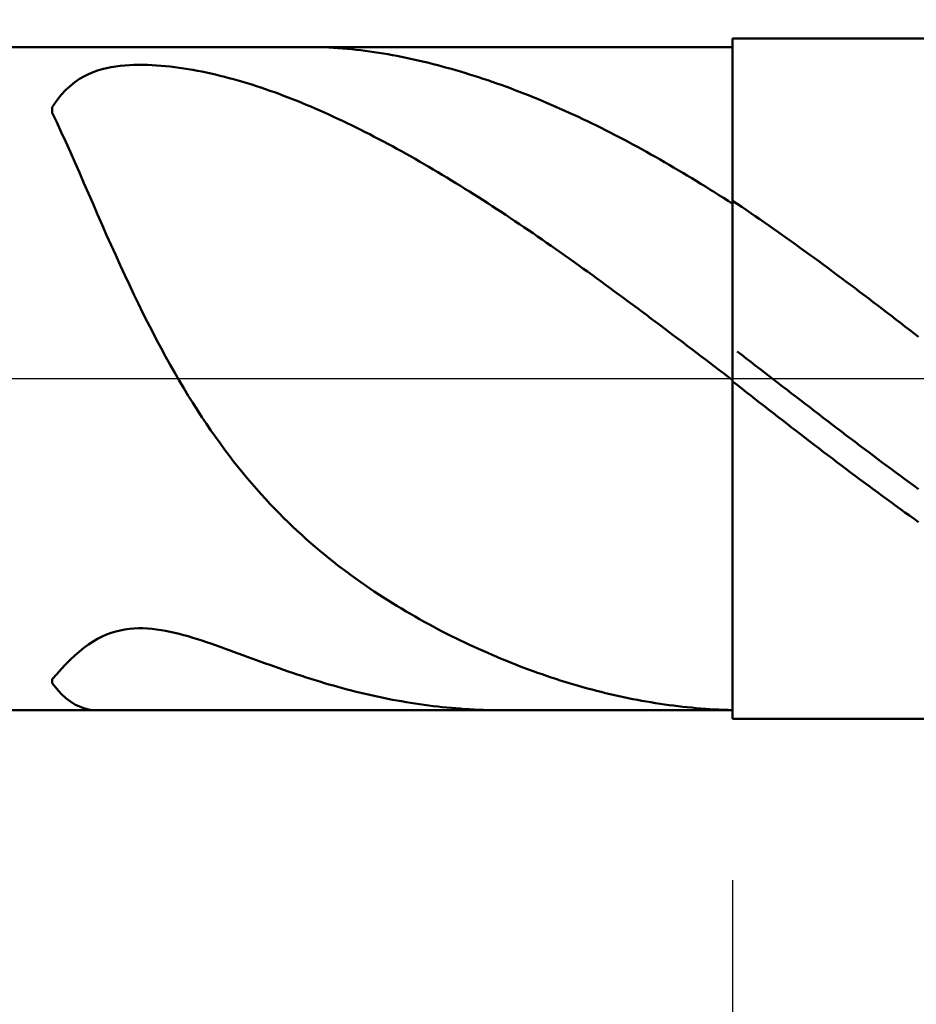
# Model space of a CAD drawing. Extents: x -19 to 90, y -25 to 40.
# Drawn here: x 56 to 59, y -2 to 1 of the extents above; entities that cross this region are included whole.
import ezdxf

# ---------------------------------------------------------------- set-up
doc = ezdxf.new("R2010")
doc.units = 0
doc.header["$MEASUREMENT"] = 0
doc.linetypes.add('LONGDASHDASH', pattern=[7, 4, -1, 1, -1])
doc.layers.get('Defpoints').update_dxf_attribs({"linetype": 'CONTINUOUS'})
for name, color, linetype, lineweight in [('1', 4, 'CONTINUOUS', 50), ('2', 7, 'CONTINUOUS', 25), ('4', 2, 'LONGDASHDASH', 25), ('CUT', 1, 'CONTINUOUS', 25), ('NOCUT', 7, 'CONTINUOUS', 25), ('SK2', 7, 'CONTINUOUS', 25), ('SK4', 2, 'LONGDASHDASH', 25)]:
    doc.layers.add(name, color=color, linetype=linetype, lineweight=lineweight)
doc.styles.add('Monospac821 BT', font='txt', dxfattribs={"height": 3.5})
doc.dimstyles.get("Standard").update_dxf_attribs({"dimtxt": 3.5, "dimasz": 3, "dimexe": 1, "dimexo": 0.5, "dimgap": 0.8, "dimtad": 1, "dimtoh": 1, "dimzin": 1, "dimdsep": 46, "dimtxsty": 'Monospac821 BT', "dimcen": 2.5, "dimadec": 1, "dimazin": 0, "dimtfac": 1, "dimtdec": 4, "dimtix": 1, "dimtmove": 1, "dimatfit": 3, "dimfxl": 1, "dimtolj": 1, "dimtzin": 1, "dimarcsym": 0})

# ---------------------------------------------------------------- blocks, each defined once
blk = doc.blocks.new('*D0')
at = {"layer": 'Defpoints', "color": 0}
for p in [(60, 32.95), (0, 1.3), (60, 0.9)]:
    blk.add_point(p, dxfattribs=at)
at = {"layer": 'SK2', "color": 0, "lineweight": -2}
for p, q in [((0, 1.8), (0, 33.95)), ((60, 1.4), (60, 33.95)), ((3, 32.95), (57, 32.95))]:
    blk.add_line(p, q, dxfattribs=at)
at = {"layer": 'SK2', "color": 0}
for points in [[(3, 33.45), (3, 32.45), (0, 32.95)], [(57, 32.45), (57, 33.45), (60, 32.95)]]:
    blk.add_solid(points, dxfattribs=at)
at = {"layer": 'SK2', "color": 0, "linetype": 'ByBlock', "insert": (30, 35.56125), "char_height": 3.5, "attachment_point": 5}
blk.add_mtext('\\A1;60', dxfattribs=at)
blk = doc.blocks.new('*D6')
at = {"layer": '2', "color": 0, "lineweight": -2}
for p, q in [((60, -1.4), (60, -13.3375)), ((58, -1.475), (58, -13.3375)), ((55, -12.3375), (52, -12.3375)), ((60, -12.3375), (58, -12.3375)), ((60, -12.3375), (70.001, -12.3375)), ((63, -12.3375), (66, -12.3375))]:
    blk.add_line(p, q, dxfattribs=at)
at = {"layer": '2', "color": 0}
for points in [[(55, -12.8375), (55, -11.8375), (58, -12.3375)], [(63, -11.8375), (63, -12.8375), (60, -12.3375)]]:
    blk.add_solid(points, dxfattribs=at)
at = {"layer": 'Defpoints', "color": 0}
for p in [(60, -0.9), (58, -0.975), (58, -12.3375)]:
    blk.add_point(p, dxfattribs=at)
at = {"layer": '2', "color": 0, "linetype": 'ByBlock', "insert": (68.0005, -9.777), "char_height": 3.5, "attachment_point": 5}
blk.add_mtext('\\A1;2', dxfattribs=at)
blk = doc.blocks.new('*D8')
at = {"layer": '2', "color": 0, "lineweight": -2}
for p, q in [((60, -1.4), (60, -20.35)), ((40.0004, -1.5), (40.0004, -20.35)), ((57, -19.35), (43.0004, -19.35))]:
    blk.add_line(p, q, dxfattribs=at)
at = {"layer": '2', "color": 0}
for points in [[(43.0004, -18.85), (43.0004, -19.85), (40.0004, -19.35)], [(57, -19.85), (57, -18.85), (60, -19.35)]]:
    blk.add_solid(points, dxfattribs=at)
at = {"layer": 'Defpoints', "color": 0}
for p in [(60, -0.9), (40.0004, -1), (40.0004, -19.35)]:
    blk.add_point(p, dxfattribs=at)
at = {"layer": '2', "color": 0, "linetype": 'ByBlock', "insert": (50.0002, -16.7387), "char_height": 3.5, "attachment_point": 5}
blk.add_mtext('\\A1;20', dxfattribs=at)
blk = doc.blocks.new('*D11')
at = {"layer": '2', "color": 0, "lineweight": -2}
for p, q in [((35.8, 2.5), (35.8, 27.8)), ((60, 1.4), (60, 27.8)), ((57, 26.8), (38.8, 26.8))]:
    blk.add_line(p, q, dxfattribs=at)
at = {"layer": '2', "color": 0}
for points in [[(38.8, 27.3), (38.8, 26.3), (35.8, 26.8)], [(57, 26.3), (57, 27.3), (60, 26.8)]]:
    blk.add_solid(points, dxfattribs=at)
at = {"layer": 'Defpoints', "color": 0}
for p in [(35.8, 26.8), (35.8, 2), (60, 0.9)]:
    blk.add_point(p, dxfattribs=at)
at = {"layer": '2', "color": 0, "linetype": 'ByBlock', "insert": (47.9, 29.3605), "char_height": 3.5, "attachment_point": 5}
blk.add_mtext('\\A1;24.2', dxfattribs=at)

msp = doc.modelspace()

# ---------------------------------------------------------------- linework, layer by layer
at = {"layer": '1'}
for p, q in [((59.9, 1), (58, 1)), ((58, 1), (58, 0.975)), ((58, -1), (58, 1)), ((58, 0.975), (40.25, 0.975)), ((56.7733, 0.975), (56.7648, 0.975)), ((56.7867, 0.9748), (56.7733, 0.975)), ((56.8, 0.9744), (56.7867, 0.9748)), ((56.8133, 0.9738), (56.8, 0.9744)), ((56.8267, 0.9731), (56.8133, 0.9738)), ((56.84, 0.9723), (56.8267, 0.9731)), ((56.8533, 0.9713), (56.84, 0.9723)), ((56.8667, 0.9701), (56.8533, 0.9713)), ((56.88, 0.9688), (56.8667, 0.9701)), ((56.8933, 0.9674), (56.88, 0.9688)), ((56.9067, 0.9659), (56.8933, 0.9674)), ((56.92, 0.9642), (56.9067, 0.9659)), ((56.9333, 0.9624), (56.92, 0.9642)), ((56.9467, 0.9604), (56.9333, 0.9624)), ((56.96, 0.9584), (56.9467, 0.9604)), ((56.9733, 0.9562), (56.96, 0.9584)), ((56.9867, 0.9539), (56.9733, 0.9562)), ((58, 0.975), (58, -0.975)), ((57, 0.9515), (56.9867, 0.9539)), ((57.0133, 0.949), (57, 0.9515)), ((57.0267, 0.9464), (57.0133, 0.949)), ((57.04, 0.9437), (57.0267, 0.9464)), ((57.0533, 0.9408), (57.04, 0.9437)), ((57.0667, 0.9379), (57.0533, 0.9408)), ((57.08, 0.9348), (57.0667, 0.9379)), ((57.0933, 0.9317), (57.08, 0.9348)), ((57.1067, 0.9285), (57.0933, 0.9317)), ((57.12, 0.9251), (57.1067, 0.9285)), ((56.12, 0.9012), (56.1067, 0.8956)), ((56.1333, 0.9059), (56.12, 0.9012)), ((56.1467, 0.9099), (56.1333, 0.9059)), ((56.16, 0.9132), (56.1467, 0.9099)), ((56.1733, 0.9159), (56.16, 0.9132)), ((56.1867, 0.918), (56.1733, 0.9159)), ((56.2, 0.9197), (56.1867, 0.918)), ((56.2133, 0.921), (56.2, 0.9197)), ((56.2267, 0.922), (56.2133, 0.921)), ((56.24, 0.9225), (56.2267, 0.922)), ((56.2533, 0.9228), (56.24, 0.9225)), ((56.2667, 0.9228), (56.2533, 0.9228)), ((56.28, 0.9225), (56.2667, 0.9228)), ((56.2933, 0.922), (56.28, 0.9225)), ((56.3067, 0.9212), (56.2933, 0.922)), ((56.32, 0.9202), (56.3067, 0.9212)), ((56.3333, 0.919), (56.32, 0.9202)), ((56.3467, 0.9176), (56.3333, 0.919)), ((56.36, 0.9161), (56.3467, 0.9176)), ((56.3733, 0.9143), (56.36, 0.9161)), ((56.3867, 0.9124), (56.3733, 0.9143)), ((56.4, 0.9102), (56.3867, 0.9124)), ((56.4133, 0.908), (56.4, 0.9102)), ((56.4267, 0.9055), (56.4133, 0.908)), ((56.44, 0.9029), (56.4267, 0.9055)), ((56.4533, 0.9001), (56.44, 0.9029)), ((56.4667, 0.8972), (56.4533, 0.9001)), ((57.1333, 0.9217), (57.12, 0.9251)), ((57.1467, 0.9181), (57.1333, 0.9217)), ((57.16, 0.9145), (57.1467, 0.9181)), ((57.1733, 0.9108), (57.16, 0.9145)), ((57.1867, 0.9069), (57.1733, 0.9108)), ((57.2, 0.903), (57.1867, 0.9069)), ((57.2133, 0.899), (57.2, 0.903)), ((57.2267, 0.8949), (57.2133, 0.899)), ((56.0667, 0.872), (56.0533, 0.8614)), ((56.08, 0.8812), (56.0667, 0.872)), ((56.0933, 0.8889), (56.08, 0.8812)), ((56.1067, 0.8956), (56.0933, 0.8889)), ((56.48, 0.8942), (56.4667, 0.8972)), ((56.4933, 0.8909), (56.48, 0.8942)), ((56.5067, 0.8876), (56.4933, 0.8909)), ((56.52, 0.8841), (56.5067, 0.8876)), ((56.5333, 0.8805), (56.52, 0.8841)), ((56.5467, 0.8767), (56.5333, 0.8805)), ((56.56, 0.8728), (56.5467, 0.8767)), ((56.5733, 0.8688), (56.56, 0.8728)), ((56.5867, 0.8646), (56.5733, 0.8688)), ((57.24, 0.8907), (57.2267, 0.8949)), ((57.2533, 0.8864), (57.24, 0.8907)), ((57.2667, 0.882), (57.2533, 0.8864)), ((57.28, 0.8776), (57.2667, 0.882)), ((57.2933, 0.873), (57.28, 0.8776)), ((57.3067, 0.8683), (57.2933, 0.873)), ((56.04, 0.8489), (56.0267, 0.8345)), ((56.0533, 0.8614), (56.04, 0.8489)), ((56.6, 0.8603), (56.5867, 0.8646)), ((56.6133, 0.8559), (56.6, 0.8603)), ((56.6267, 0.8514), (56.6133, 0.8559)), ((56.64, 0.8467), (56.6267, 0.8514)), ((56.6533, 0.842), (56.64, 0.8467)), ((56.6667, 0.8371), (56.6533, 0.842)), ((57.32, 0.8636), (57.3067, 0.8683)), ((57.3333, 0.8588), (57.32, 0.8636)), ((57.3467, 0.8538), (57.3333, 0.8588)), ((57.36, 0.8488), (57.3467, 0.8538)), ((57.3733, 0.8437), (57.36, 0.8488)), ((57.3867, 0.8385), (57.3733, 0.8437)), ((56.0133, 0.8177), (56, 0.7981)), ((56.0267, 0.8345), (56.0133, 0.8177)), ((56.68, 0.8321), (56.6667, 0.8371)), ((56.6933, 0.827), (56.68, 0.8321)), ((56.7067, 0.8218), (56.6933, 0.827)), ((56.72, 0.8165), (56.7067, 0.8218)), ((56.7333, 0.8111), (56.72, 0.8165)), ((56.7467, 0.8056), (56.7333, 0.8111)), ((57.4, 0.8333), (57.3867, 0.8385)), ((57.4133, 0.8279), (57.4, 0.8333)), ((57.4267, 0.8225), (57.4133, 0.8279)), ((57.44, 0.8169), (57.4267, 0.8225)), ((57.4533, 0.8113), (57.44, 0.8169)), ((57.4667, 0.8056), (57.4533, 0.8113)), ((56, 0.7981), (56, 0.7814)), ((56.76, 0.8), (56.7467, 0.8056)), ((56.7733, 0.7942), (56.76, 0.8)), ((56.7867, 0.7884), (56.7733, 0.7942)), ((56.8, 0.7825), (56.7867, 0.7884)), ((56.8133, 0.7765), (56.8, 0.7825)), ((57.48, 0.7998), (57.4667, 0.8056)), ((57.4933, 0.7939), (57.48, 0.7998)), ((57.5067, 0.788), (57.4933, 0.7939)), ((57.52, 0.7819), (57.5067, 0.788)), ((57.5333, 0.7758), (57.52, 0.7819)), ((56, 0.7814), (56.0133, 0.7538)), ((56.0133, 0.7538), (56.0267, 0.7253)), ((56.8267, 0.7704), (56.8133, 0.7765)), ((56.84, 0.7642), (56.8267, 0.7704)), ((56.8533, 0.758), (56.84, 0.7642)), ((56.8667, 0.7516), (56.8533, 0.758)), ((57.5467, 0.7696), (57.5333, 0.7758)), ((57.56, 0.7633), (57.5467, 0.7696)), ((57.5733, 0.7569), (57.56, 0.7633)), ((57.5867, 0.7505), (57.5733, 0.7569)), ((56.0267, 0.7253), (56.04, 0.6961)), ((56.88, 0.7451), (56.8667, 0.7516)), ((56.8933, 0.7386), (56.88, 0.7451)), ((56.9067, 0.732), (56.8933, 0.7386)), ((56.92, 0.7252), (56.9067, 0.732)), ((56.9333, 0.7185), (56.92, 0.7252)), ((57.6, 0.744), (57.5867, 0.7505)), ((57.6133, 0.7373), (57.6, 0.744)), ((57.6267, 0.7307), (57.6133, 0.7373)), ((57.64, 0.7239), (57.6267, 0.7307)), ((57.6533, 0.717), (57.64, 0.7239)), ((56.04, 0.6961), (56.0533, 0.6663)), ((56.9467, 0.7116), (56.9333, 0.7185)), ((56.96, 0.7046), (56.9467, 0.7116)), ((56.9733, 0.6976), (56.96, 0.7046)), ((56.9867, 0.6905), (56.9733, 0.6976)), ((57.6667, 0.7101), (57.6533, 0.717)), ((57.68, 0.7031), (57.6667, 0.7101)), ((57.6933, 0.696), (57.68, 0.7031)), ((57.7067, 0.6889), (57.6933, 0.696)), ((56.0533, 0.6663), (56.0667, 0.6362)), ((57, 0.6833), (56.9867, 0.6905)), ((57.0133, 0.676), (57, 0.6833)), ((57.0267, 0.6687), (57.0133, 0.676)), ((57.04, 0.6613), (57.0267, 0.6687)), ((57.72, 0.6817), (57.7067, 0.6889)), ((57.7333, 0.6744), (57.72, 0.6817)), ((57.7467, 0.667), (57.7333, 0.6744)), ((57.76, 0.6595), (57.7467, 0.667)), ((57.0533, 0.6538), (57.04, 0.6613)), ((57.0667, 0.6462), (57.0533, 0.6538)), ((57.08, 0.6386), (57.0667, 0.6462)), ((57.0933, 0.6309), (57.08, 0.6386)), ((57.7733, 0.652), (57.76, 0.6595)), ((57.7867, 0.6444), (57.7733, 0.652)), ((57.8, 0.6368), (57.7867, 0.6444)), ((56.0667, 0.6362), (56.08, 0.6058)), ((57.1067, 0.6231), (57.0933, 0.6309)), ((57.12, 0.6153), (57.1067, 0.6231)), ((57.1333, 0.6073), (57.12, 0.6153)), ((57.8133, 0.6291), (57.8, 0.6368)), ((57.8267, 0.6213), (57.8133, 0.6291)), ((57.84, 0.6134), (57.8267, 0.6213)), ((57.8533, 0.6055), (57.84, 0.6134)), ((56.08, 0.6058), (56.0933, 0.5752)), ((57.1467, 0.5994), (57.1333, 0.6073)), ((57.16, 0.5913), (57.1467, 0.5994)), ((57.1733, 0.5832), (57.16, 0.5913)), ((57.1867, 0.5751), (57.1733, 0.5832)), ((57.8667, 0.5975), (57.8533, 0.6055)), ((57.88, 0.5894), (57.8667, 0.5975)), ((57.8933, 0.5813), (57.88, 0.5894)), ((57.9067, 0.5731), (57.8933, 0.5813)), ((56.0933, 0.5752), (56.1067, 0.5445)), ((57.2, 0.5668), (57.1867, 0.5751)), ((57.2133, 0.5585), (57.2, 0.5668)), ((57.2267, 0.5502), (57.2133, 0.5585)), ((57.24, 0.5418), (57.2267, 0.5502)), ((57.92, 0.5649), (57.9067, 0.5731)), ((57.9333, 0.5566), (57.92, 0.5649)), ((57.9467, 0.5482), (57.9333, 0.5566)), ((56.1067, 0.5445), (56.12, 0.5138)), ((57.2533, 0.5333), (57.24, 0.5418)), ((57.2667, 0.5248), (57.2533, 0.5333)), ((57.28, 0.5162), (57.2667, 0.5248)), ((57.96, 0.5398), (57.9467, 0.5482)), ((57.9733, 0.5313), (57.96, 0.5398)), ((57.9867, 0.5227), (57.9733, 0.5313)), ((58, 0.5141), (57.9867, 0.5227)), ((58.0133, 0.514), (58, 0.5229)), ((58, 0.5229), (58, 0.5141)), ((56.12, 0.5138), (56.1333, 0.4831)), ((57.2933, 0.5075), (57.28, 0.5162)), ((57.3067, 0.4988), (57.2933, 0.5075)), ((57.32, 0.4901), (57.3067, 0.4988)), ((58.0267, 0.5051), (58.0133, 0.514)), ((58.04, 0.496), (58.0267, 0.5051)), ((58.0533, 0.487), (58.04, 0.496)), ((56.1333, 0.4831), (56.1467, 0.4527)), ((57.3333, 0.4813), (57.32, 0.4901)), ((57.3467, 0.4724), (57.3333, 0.4813)), ((57.36, 0.4635), (57.3467, 0.4724)), ((57.3733, 0.4545), (57.36, 0.4635)), ((58.0667, 0.4778), (58.0533, 0.487)), ((58.08, 0.4687), (58.0667, 0.4778)), ((58.0933, 0.4594), (58.08, 0.4687)), ((56.1467, 0.4527), (56.16, 0.4224)), ((57.3867, 0.4455), (57.3733, 0.4545)), ((57.4, 0.4365), (57.3867, 0.4455)), ((57.4133, 0.4274), (57.4, 0.4365)), ((58.1067, 0.4502), (58.0933, 0.4594)), ((58.12, 0.4408), (58.1067, 0.4502)), ((58.1333, 0.4315), (58.12, 0.4408)), ((56.16, 0.4224), (56.1733, 0.3924)), ((57.4267, 0.4182), (57.4133, 0.4274)), ((57.44, 0.409), (57.4267, 0.4182)), ((57.4533, 0.3998), (57.44, 0.409)), ((58.1467, 0.422), (58.1333, 0.4315)), ((58.16, 0.4126), (58.1467, 0.422)), ((58.1733, 0.4031), (58.16, 0.4126)), ((56.1733, 0.3924), (56.1867, 0.3627)), ((57.4667, 0.3905), (57.4533, 0.3998)), ((57.48, 0.3812), (57.4667, 0.3905)), ((57.4933, 0.3718), (57.48, 0.3812)), ((58.1867, 0.3935), (58.1733, 0.4031)), ((58.2, 0.3839), (58.1867, 0.3935)), ((58.2133, 0.3743), (58.2, 0.3839)), ((56.1867, 0.3627), (56.2, 0.3333)), ((57.5067, 0.3624), (57.4933, 0.3718)), ((57.52, 0.3529), (57.5067, 0.3624)), ((57.5333, 0.3434), (57.52, 0.3529)), ((58.2267, 0.3646), (58.2133, 0.3743)), ((58.24, 0.3549), (58.2267, 0.3646)), ((58.2533, 0.3451), (58.24, 0.3549)), ((56.2, 0.3333), (56.2133, 0.3044)), ((57.5467, 0.3339), (57.5333, 0.3434)), ((57.56, 0.3244), (57.5467, 0.3339)), ((57.5733, 0.3148), (57.56, 0.3244)), ((58.2667, 0.3353), (58.2533, 0.3451)), ((58.28, 0.3255), (58.2667, 0.3353)), ((58.2933, 0.3156), (58.28, 0.3255)), ((56.2133, 0.3044), (56.2267, 0.2758)), ((57.5867, 0.3051), (57.5733, 0.3148)), ((57.6, 0.2955), (57.5867, 0.3051)), ((57.6133, 0.2858), (57.6, 0.2955)), ((58.3067, 0.3057), (58.2933, 0.3156)), ((58.32, 0.2958), (58.3067, 0.3057)), ((58.3333, 0.2858), (58.32, 0.2958)), ((56.2267, 0.2758), (56.24, 0.2478)), ((57.6267, 0.2761), (57.6133, 0.2858)), ((57.64, 0.2663), (57.6267, 0.2761)), ((57.6533, 0.2565), (57.64, 0.2663)), ((58.3467, 0.2758), (58.3333, 0.2858)), ((58.36, 0.2658), (58.3467, 0.2758)), ((58.3733, 0.2557), (58.36, 0.2658)), ((56.24, 0.2478), (56.2533, 0.2201)), ((57.6667, 0.2467), (57.6533, 0.2565)), ((57.68, 0.2369), (57.6667, 0.2467)), ((57.6933, 0.227), (57.68, 0.2369)), ((58.3867, 0.2456), (58.3733, 0.2557)), ((58.4, 0.2355), (58.3867, 0.2456)), ((58.4133, 0.2254), (58.4, 0.2355)), ((56.2533, 0.2201), (56.2667, 0.193)), ((57.7067, 0.2171), (57.6933, 0.227)), ((57.72, 0.2072), (57.7067, 0.2171)), ((57.7333, 0.1973), (57.72, 0.2072)), ((58.4267, 0.2152), (58.4133, 0.2254)), ((58.44, 0.205), (58.4267, 0.2152)), ((58.4533, 0.1948), (58.44, 0.205)), ((56.2667, 0.193), (56.28, 0.1663)), ((57.7467, 0.1873), (57.7333, 0.1973)), ((57.76, 0.1773), (57.7467, 0.1873)), ((57.7733, 0.1673), (57.76, 0.1773)), ((58.4667, 0.1846), (58.4533, 0.1948)), ((58.48, 0.1744), (58.4667, 0.1846)), ((58.4933, 0.1641), (58.48, 0.1744)), ((56.28, 0.1663), (56.2933, 0.1402)), ((57.7867, 0.1573), (57.7733, 0.1673)), ((57.8, 0.1473), (57.7867, 0.1573)), ((57.8133, 0.1372), (57.8, 0.1473)), ((58.5067, 0.1538), (58.4933, 0.1641)), ((58.52, 0.1435), (58.5067, 0.1538)), ((56.2933, 0.1402), (56.3067, 0.1146)), ((57.8267, 0.1272), (57.8133, 0.1372)), ((57.84, 0.1171), (57.8267, 0.1272)), ((57.8533, 0.107), (57.84, 0.1171)), ((58.5333, 0.1332), (58.52, 0.1435)), ((58.5467, 0.1229), (58.5333, 0.1332)), ((56.3067, 0.1146), (56.32, 0.0895)), ((56.32, 0.0895), (56.3333, 0.0649)), ((57.8667, 0.0969), (57.8533, 0.107)), ((57.88, 0.0868), (57.8667, 0.0969)), ((56.3333, 0.0649), (56.3467, 0.0409)), ((57.8933, 0.0767), (57.88, 0.0868)), ((57.9067, 0.0665), (57.8933, 0.0767)), ((57.92, 0.0564), (57.9067, 0.0665)), ((58.0133, 0.0801), (58.0267, 0.0699)), ((58.0267, 0.0699), (58.04, 0.0596)), ((58.04, 0.0596), (58.0533, 0.0494)), ((56.3467, 0.0409), (56.36, 0.0174)), ((57.9333, 0.0463), (57.92, 0.0564)), ((57.9467, 0.0361), (57.9333, 0.0463)), ((57.96, 0.026), (57.9467, 0.0361)), ((58.0533, 0.0494), (58.0667, 0.0391)), ((58.0667, 0.0391), (58.08, 0.0288)), ((56.36, 0.0174), (56.3733, -0.0056)), ((57.9733, 0.0158), (57.96, 0.026)), ((57.9867, 0.0057), (57.9733, 0.0158)), ((58, -0.0045), (57.9867, 0.0057)), ((58.08, 0.0288), (58.0933, 0.0185)), ((58.0933, 0.0185), (58.1067, 0.0082)), ((58.1067, 0.0082), (58.12, -0.0021)), ((56.3733, -0.0056), (56.3867, -0.0281)), ((56.3867, -0.0281), (56.4, -0.0501)), ((58, -0.0082), (58, -0.0045)), ((58.0133, -0.0186), (58, -0.0082)), ((58.0267, -0.0291), (58.0133, -0.0186)), ((58.12, -0.0021), (58.1333, -0.0124)), ((58.1333, -0.0124), (58.1467, -0.0226)), ((58.1467, -0.0226), (58.16, -0.0329)), ((56.4, -0.0501), (56.4133, -0.0715)), ((58.04, -0.0395), (58.0267, -0.0291)), ((58.0533, -0.0499), (58.04, -0.0395)), ((58.0667, -0.0603), (58.0533, -0.0499)), ((58.16, -0.0329), (58.1733, -0.0432)), ((58.1733, -0.0432), (58.1867, -0.0535)), ((58.1867, -0.0535), (58.2, -0.0637)), ((56.4133, -0.0715), (56.4267, -0.0925)), ((58.08, -0.0707), (58.0667, -0.0603)), ((58.0933, -0.0811), (58.08, -0.0707)), ((58.1067, -0.0914), (58.0933, -0.0811)), ((58.2, -0.0637), (58.2133, -0.074)), ((58.2133, -0.074), (58.2267, -0.0843)), ((58.2267, -0.0843), (58.24, -0.0945)), ((56.4267, -0.0925), (56.44, -0.1129)), ((56.44, -0.1129), (56.4533, -0.1329)), ((58.12, -0.1018), (58.1067, -0.0914)), ((58.1333, -0.1122), (58.12, -0.1018)), ((58.1467, -0.1225), (58.1333, -0.1122)), ((58.24, -0.0945), (58.2533, -0.1047)), ((58.2533, -0.1047), (58.2667, -0.115)), ((58.2667, -0.115), (58.28, -0.1252)), ((56.4533, -0.1329), (56.4667, -0.1524)), ((58.16, -0.1328), (58.1467, -0.1225)), ((58.1733, -0.1432), (58.16, -0.1328)), ((58.1867, -0.1535), (58.1733, -0.1432)), ((58.28, -0.1252), (58.2933, -0.1354)), ((58.2933, -0.1354), (58.3067, -0.1456)), ((56.4667, -0.1524), (56.48, -0.1715)), ((56.48, -0.1715), (56.4933, -0.1901)), ((58.2, -0.1637), (58.1867, -0.1535)), ((58.2133, -0.174), (58.2, -0.1637)), ((58.3067, -0.1456), (58.32, -0.1557)), ((58.32, -0.1557), (58.3333, -0.1659)), ((58.3333, -0.1659), (58.3467, -0.176)), ((56.4933, -0.1901), (56.5067, -0.2082)), ((58.2267, -0.1843), (58.2133, -0.174)), ((58.24, -0.1945), (58.2267, -0.1843)), ((58.2533, -0.2047), (58.24, -0.1945)), ((58.3467, -0.176), (58.36, -0.1861)), ((58.36, -0.1861), (58.3733, -0.1962)), ((58.3733, -0.1962), (58.3867, -0.2063)), ((56.5067, -0.2082), (56.52, -0.2259)), ((56.52, -0.2259), (56.5333, -0.2432)), ((58.2667, -0.2149), (58.2533, -0.2047)), ((58.28, -0.225), (58.2667, -0.2149)), ((58.2933, -0.2352), (58.28, -0.225)), ((58.3867, -0.2063), (58.4, -0.2163)), ((58.4, -0.2163), (58.4133, -0.2264)), ((58.4133, -0.2264), (58.4267, -0.2364)), ((56.5333, -0.2432), (56.5467, -0.2601)), ((56.5467, -0.2601), (56.56, -0.2766)), ((58.3067, -0.2453), (58.2933, -0.2352)), ((58.32, -0.2554), (58.3067, -0.2453)), ((58.3333, -0.2654), (58.32, -0.2554)), ((58.4267, -0.2364), (58.44, -0.2463)), ((58.44, -0.2463), (58.4533, -0.2563)), ((58.4533, -0.2563), (58.4667, -0.2662)), ((56.56, -0.2766), (56.5733, -0.2927)), ((58.3467, -0.2755), (58.3333, -0.2654)), ((58.36, -0.2855), (58.3467, -0.2755)), ((58.3733, -0.2954), (58.36, -0.2855)), ((58.4667, -0.2662), (58.48, -0.2761)), ((58.48, -0.2761), (58.4933, -0.286)), ((58.4933, -0.286), (58.5067, -0.2958)), ((56.5733, -0.2927), (56.5867, -0.3085)), ((56.5867, -0.3085), (56.6, -0.3238)), ((58.3867, -0.3054), (58.3733, -0.2954)), ((58.4, -0.3153), (58.3867, -0.3054)), ((58.4133, -0.3251), (58.4, -0.3153)), ((58.5067, -0.2958), (58.52, -0.3056)), ((58.52, -0.3056), (58.5333, -0.3154)), ((58.5333, -0.3154), (58.5467, -0.3251)), ((56.6, -0.3238), (56.6133, -0.3388)), ((56.6133, -0.3388), (56.6267, -0.3535)), ((58.4267, -0.335), (58.4133, -0.3251)), ((58.44, -0.3448), (58.4267, -0.335)), ((58.4533, -0.3545), (58.44, -0.3448)), ((56.6267, -0.3535), (56.64, -0.3678)), ((56.64, -0.3678), (56.6533, -0.3818)), ((58.4667, -0.3642), (58.4533, -0.3545)), ((58.48, -0.3739), (58.4667, -0.3642)), ((58.4933, -0.3836), (58.48, -0.3739)), ((56.6533, -0.3818), (56.6667, -0.3955)), ((56.6667, -0.3955), (56.68, -0.4089)), ((58.5067, -0.3932), (58.4933, -0.3836)), ((58.52, -0.4027), (58.5067, -0.3932)), ((58.5333, -0.4122), (58.52, -0.4027)), ((56.68, -0.4089), (56.6933, -0.422)), ((56.6933, -0.422), (56.7067, -0.4348)), ((58.5467, -0.4217), (58.5333, -0.4122)), ((56.7067, -0.4348), (56.72, -0.4473)), ((56.72, -0.4473), (56.7333, -0.4596)), ((56.7333, -0.4596), (56.7467, -0.4716)), ((56.7467, -0.4716), (56.76, -0.4834)), ((56.76, -0.4834), (56.7733, -0.4949)), ((56.7733, -0.4949), (56.7867, -0.5062)), ((56.7867, -0.5062), (56.8, -0.5172)), ((56.8, -0.5172), (56.8133, -0.528)), ((56.8133, -0.528), (56.8267, -0.5387)), ((56.8267, -0.5387), (56.84, -0.5491)), ((56.84, -0.5491), (56.8533, -0.5593)), ((56.8533, -0.5593), (56.8667, -0.5693)), ((56.8667, -0.5693), (56.88, -0.5791)), ((56.88, -0.5791), (56.8933, -0.5888)), ((56.8933, -0.5888), (56.9067, -0.5982)), ((56.9067, -0.5982), (56.92, -0.6075)), ((56.92, -0.6075), (56.9333, -0.6167)), ((56.9333, -0.6167), (56.9467, -0.6256)), ((56.9467, -0.6256), (56.96, -0.6344)), ((56.96, -0.6344), (56.9733, -0.6431)), ((56.9733, -0.6431), (56.9867, -0.6516)), ((56.9867, -0.6516), (57, -0.66)), ((57, -0.66), (57.0133, -0.6682)), ((57.0133, -0.6682), (57.0267, -0.6763)), ((57.0267, -0.6763), (57.04, -0.6842)), ((57.04, -0.6842), (57.0533, -0.692)), ((57.0533, -0.692), (57.0667, -0.6997)), ((57.0667, -0.6997), (57.08, -0.7073)), ((57.08, -0.7073), (57.0933, -0.7147)), ((57.0933, -0.7147), (57.1067, -0.722)), ((57.1067, -0.722), (57.12, -0.7292)), ((56.1467, -0.7584), (56.16, -0.7525)), ((56.16, -0.7525), (56.1733, -0.7475)), ((56.1733, -0.7475), (56.1867, -0.7434)), ((56.1867, -0.7434), (56.2, -0.7401)), ((56.2, -0.7401), (56.2133, -0.7375)), ((56.2133, -0.7375), (56.2267, -0.7357)), ((56.2267, -0.7357), (56.24, -0.7345)), ((56.24, -0.7345), (56.2533, -0.734)), ((56.2533, -0.734), (56.2667, -0.734)), ((56.2667, -0.734), (56.28, -0.7346)), ((56.28, -0.7346), (56.2933, -0.7357)), ((56.2933, -0.7357), (56.3067, -0.7372)), ((56.3067, -0.7372), (56.32, -0.7391)), ((56.32, -0.7391), (56.3333, -0.7415)), ((56.3333, -0.7415), (56.3467, -0.7441)), ((56.3467, -0.7441), (56.36, -0.7471)), ((56.36, -0.7471), (56.3733, -0.7504)), ((56.3733, -0.7504), (56.3867, -0.754)), ((57.12, -0.7292), (57.1333, -0.7363)), ((57.1333, -0.7363), (57.1467, -0.7432)), ((57.1467, -0.7432), (57.16, -0.75)), ((57.16, -0.75), (57.1733, -0.7568)), ((56.0933, -0.7913), (56.1067, -0.7816)), ((56.1067, -0.7816), (56.12, -0.7729)), ((56.12, -0.7729), (56.1333, -0.7652)), ((56.1333, -0.7652), (56.1467, -0.7584)), ((56.3867, -0.754), (56.4, -0.7577)), ((56.4, -0.7577), (56.4133, -0.7617)), ((56.4133, -0.7617), (56.4267, -0.7658)), ((56.4267, -0.7658), (56.44, -0.7701)), ((56.44, -0.7701), (56.4533, -0.7745)), ((56.4533, -0.7745), (56.4667, -0.7791)), ((56.4667, -0.7791), (56.48, -0.7837)), ((57.1733, -0.7568), (57.1867, -0.7634)), ((57.1867, -0.7634), (57.2, -0.7699)), ((57.2, -0.7699), (57.2133, -0.7763)), ((57.2133, -0.7763), (57.2267, -0.7826)), ((56.0667, -0.8137), (56.08, -0.802)), ((56.08, -0.802), (56.0933, -0.7913)), ((56.48, -0.7837), (56.4933, -0.7885)), ((56.4933, -0.7885), (56.5067, -0.7932)), ((56.5067, -0.7932), (56.52, -0.7981)), ((56.52, -0.7981), (56.5333, -0.8029)), ((56.5333, -0.8029), (56.5467, -0.8078)), ((56.5467, -0.8078), (56.56, -0.8128)), ((57.2267, -0.7826), (57.24, -0.7888)), ((57.24, -0.7888), (57.2533, -0.7949)), ((57.2533, -0.7949), (57.2667, -0.8008)), ((57.2667, -0.8008), (57.28, -0.8067)), ((57.28, -0.8067), (57.2933, -0.8125)), ((56.04, -0.8397), (56.0533, -0.8263)), ((56.0533, -0.8263), (56.0667, -0.8137)), ((56.56, -0.8128), (56.5733, -0.8177)), ((56.5733, -0.8177), (56.5867, -0.8226)), ((56.5867, -0.8226), (56.6, -0.8275)), ((56.6, -0.8275), (56.6133, -0.8323)), ((56.6133, -0.8323), (56.6267, -0.8372)), ((56.6267, -0.8372), (56.64, -0.842)), ((57.2933, -0.8125), (57.3067, -0.8182)), ((57.3067, -0.8182), (57.32, -0.8237)), ((57.32, -0.8237), (57.3333, -0.8292)), ((57.3333, -0.8292), (57.3467, -0.8346)), ((57.3467, -0.8346), (57.36, -0.8398)), ((56.0133, -0.8688), (56.0267, -0.8539)), ((56.0267, -0.8539), (56.04, -0.8397)), ((56.64, -0.842), (56.6533, -0.8467)), ((56.6533, -0.8467), (56.6667, -0.8515)), ((56.6667, -0.8515), (56.68, -0.8561)), ((56.68, -0.8561), (56.6933, -0.8607)), ((56.6933, -0.8607), (56.7067, -0.8653)), ((56.7067, -0.8653), (56.72, -0.8697)), ((57.36, -0.8398), (57.3733, -0.845)), ((57.3733, -0.845), (57.3867, -0.8501)), ((57.3867, -0.8501), (57.4, -0.8551)), ((57.4, -0.8551), (57.4133, -0.8599)), ((57.4133, -0.8599), (57.4267, -0.8647)), ((57.4267, -0.8647), (57.44, -0.8694)), ((56, -0.8841), (56.0133, -0.8688)), ((56, -0.8957), (56, -0.8841)), ((56.0133, -0.9125), (56, -0.8957)), ((56.72, -0.8697), (56.7333, -0.8741)), ((56.7333, -0.8741), (56.7467, -0.8784)), ((56.7467, -0.8784), (56.76, -0.8827)), ((56.76, -0.8827), (56.7733, -0.8869)), ((56.7733, -0.8869), (56.7867, -0.891)), ((56.7867, -0.891), (56.8, -0.895)), ((56.8, -0.895), (56.8133, -0.8989)), ((57.44, -0.8694), (57.4533, -0.874)), ((57.4533, -0.874), (57.4667, -0.8784)), ((57.4667, -0.8784), (57.48, -0.8828)), ((57.48, -0.8828), (57.4933, -0.8871)), ((57.4933, -0.8871), (57.5067, -0.8913)), ((57.5067, -0.8913), (57.52, -0.8953)), ((57.52, -0.8953), (57.5333, -0.8993)), ((56.0267, -0.927), (56.0133, -0.9125)), ((56.8133, -0.8989), (56.8267, -0.9027)), ((56.8267, -0.9027), (56.84, -0.9065)), ((56.84, -0.9065), (56.8533, -0.9101)), ((56.8533, -0.9101), (56.8667, -0.9137)), ((56.8667, -0.9137), (56.88, -0.9171)), ((56.88, -0.9171), (56.8933, -0.9205)), ((56.8933, -0.9205), (56.9067, -0.9238)), ((56.9067, -0.9238), (56.92, -0.927)), ((57.5333, -0.8993), (57.5467, -0.9032)), ((57.5467, -0.9032), (57.56, -0.907)), ((57.56, -0.907), (57.5733, -0.9107)), ((57.5733, -0.9107), (57.5867, -0.9143)), ((57.5867, -0.9143), (57.6, -0.9177)), ((57.6, -0.9177), (57.6133, -0.9211)), ((57.6133, -0.9211), (57.6267, -0.9244)), ((57.6267, -0.9244), (57.64, -0.9276)), ((56.04, -0.9393), (56.0267, -0.927)), ((56.0533, -0.9496), (56.04, -0.9393)), ((56.0667, -0.9579), (56.0533, -0.9496)), ((56.92, -0.927), (56.9333, -0.93)), ((56.9333, -0.93), (56.9467, -0.933)), ((56.9467, -0.933), (56.96, -0.9359)), ((56.96, -0.9359), (56.9733, -0.9387)), ((56.9733, -0.9387), (56.9867, -0.9414)), ((56.9867, -0.9414), (57, -0.944)), ((57, -0.944), (57.0133, -0.9465)), ((57.0133, -0.9465), (57.0267, -0.9488)), ((57.0267, -0.9488), (57.04, -0.9511)), ((57.04, -0.9511), (57.0533, -0.9533)), ((57.0533, -0.9533), (57.0667, -0.9554)), ((57.0667, -0.9554), (57.08, -0.9574)), ((57.64, -0.9276), (57.6533, -0.9307)), ((57.6533, -0.9307), (57.6667, -0.9337)), ((57.6667, -0.9337), (57.68, -0.9365)), ((57.68, -0.9365), (57.6933, -0.9393)), ((57.6933, -0.9393), (57.7067, -0.942)), ((57.7067, -0.942), (57.72, -0.9445)), ((57.72, -0.9445), (57.7333, -0.947)), ((57.7333, -0.947), (57.7467, -0.9494)), ((57.7467, -0.9494), (57.76, -0.9516)), ((57.76, -0.9516), (57.7733, -0.9538)), ((57.7733, -0.9538), (57.7867, -0.9559)), ((40.25, -0.975), (58, -0.975)), ((56.08, -0.9645), (56.0667, -0.9579)), ((56.0933, -0.9694), (56.08, -0.9645)), ((56.1067, -0.9727), (56.0933, -0.9694)), ((56.12, -0.9745), (56.1067, -0.9727)), ((56.1315, -0.975), (56.12, -0.9745)), ((57.08, -0.9574), (57.0933, -0.9592)), ((57.0933, -0.9592), (57.1067, -0.961)), ((57.1067, -0.961), (57.12, -0.9627)), ((57.12, -0.9627), (57.1333, -0.9642)), ((57.1333, -0.9642), (57.1467, -0.9657)), ((57.1467, -0.9657), (57.16, -0.967)), ((57.16, -0.967), (57.1733, -0.9683)), ((57.1733, -0.9683), (57.1867, -0.9694)), ((57.1867, -0.9694), (57.2, -0.9704)), ((57.2, -0.9704), (57.2133, -0.9714)), ((57.2133, -0.9714), (57.2267, -0.9722)), ((57.2267, -0.9722), (57.24, -0.9729)), ((57.24, -0.9729), (57.2533, -0.9735)), ((57.2533, -0.9735), (57.2667, -0.974)), ((57.2667, -0.974), (57.28, -0.9744)), ((57.28, -0.9744), (57.2933, -0.9747)), ((57.2933, -0.9747), (57.3067, -0.9749)), ((57.3067, -0.9749), (57.32, -0.975)), ((57.32, -0.975), (57.3239, -0.975)), ((57.7867, -0.9559), (57.8, -0.9578)), ((57.8, -0.9578), (57.8133, -0.9597)), ((57.8133, -0.9597), (57.8267, -0.9614)), ((57.8267, -0.9614), (57.84, -0.963)), ((57.84, -0.963), (57.8533, -0.9646)), ((57.8533, -0.9646), (57.8667, -0.966)), ((57.8667, -0.966), (57.88, -0.9673)), ((57.88, -0.9673), (57.8933, -0.9685)), ((57.8933, -0.9685), (57.9067, -0.9697)), ((57.9067, -0.9697), (57.92, -0.9707)), ((57.92, -0.9707), (57.9333, -0.9716)), ((57.9333, -0.9716), (57.9467, -0.9724)), ((57.9467, -0.9724), (57.96, -0.9731)), ((57.96, -0.9731), (57.9733, -0.9736)), ((57.9733, -0.9736), (57.9867, -0.9741)), ((57.9867, -0.9741), (58, -0.9745)), ((58, -0.9745), (58, -0.9996)), ((58, -0.975), (58, -1)), ((58, -0.9996), (58.0133, -0.9999)), ((58, -1), (59.9, -1)), ((58.0133, -0.9999), (58.0267, -1)), ((58.0267, -1), (58.0342, -1))]:
    msp.add_line(p, q, dxfattribs=at)
at = {"layer": '4'}
msp.add_line((35.8, 0), (60, 0), dxfattribs=at)
at = {"layer": 'CUT'}
for p, q in [((59.9, 1), (58, 1)), ((58, 1), (58, 0)), ((58, 0), (60, 0))]:
    msp.add_line(p, q, dxfattribs=at)
at = {"layer": 'NOCUT'}
for p, q in [((58, 0.975), (40.25, 0.975)), ((58, 0), (58, 0.975)), ((35.8, 0), (58, 0))]:
    msp.add_line(p, q, dxfattribs=at)
at = {"layer": 'SK4'}
msp.add_line((-1, 0), (61, 0), dxfattribs=at)

# ---------------------------------------------------------------- dimensions: what is measured, and where the dimension line sits
at = {"layer": '2'}
for base, p1, p2, override, picture, middle in [((35.8, 26.8), (60, 0.9), (35.8, 2), {"dimtoh": 0, "dimdec": 1, "dimtmove": 0}, '*D11', (47.9, 26.8)), ((40.0004, -19.35), (60, -0.9), (40.0004, -1), {"dimtoh": 0, "dimdec": 0, "dimtmove": 0}, '*D8', (50.0002, -19.35)), ((58, -12.3375), (60, -0.9), (58, -0.975), {"dimtoh": 0, "dimdec": 0, "dimtmove": 0}, '*D6', (68.0005, -12.3375))]:
    dim = msp.add_linear_dim(base=base, p1=p1, p2=p2, dimstyle='STANDARD', override=override, dxfattribs=at)
    dim.commit()
    dim.dimension.update_dxf_attribs({"geometry": picture, "text_midpoint": middle, "dimtype": 160})
at = {"layer": 'SK2'}
dim = msp.add_linear_dim(base=(60, 32.95), p1=(0, 1.3), p2=(60, 0.9), dimstyle='STANDARD', override={"dimtoh": 0, "dimdec": 0, "dimtmove": 0}, dxfattribs=at)
dim.commit()
dim.dimension.update_dxf_attribs({"geometry": '*D0', "text_midpoint": (30, 32.95), "dimtype": 160})

doc.saveas('drawing.dxf')
